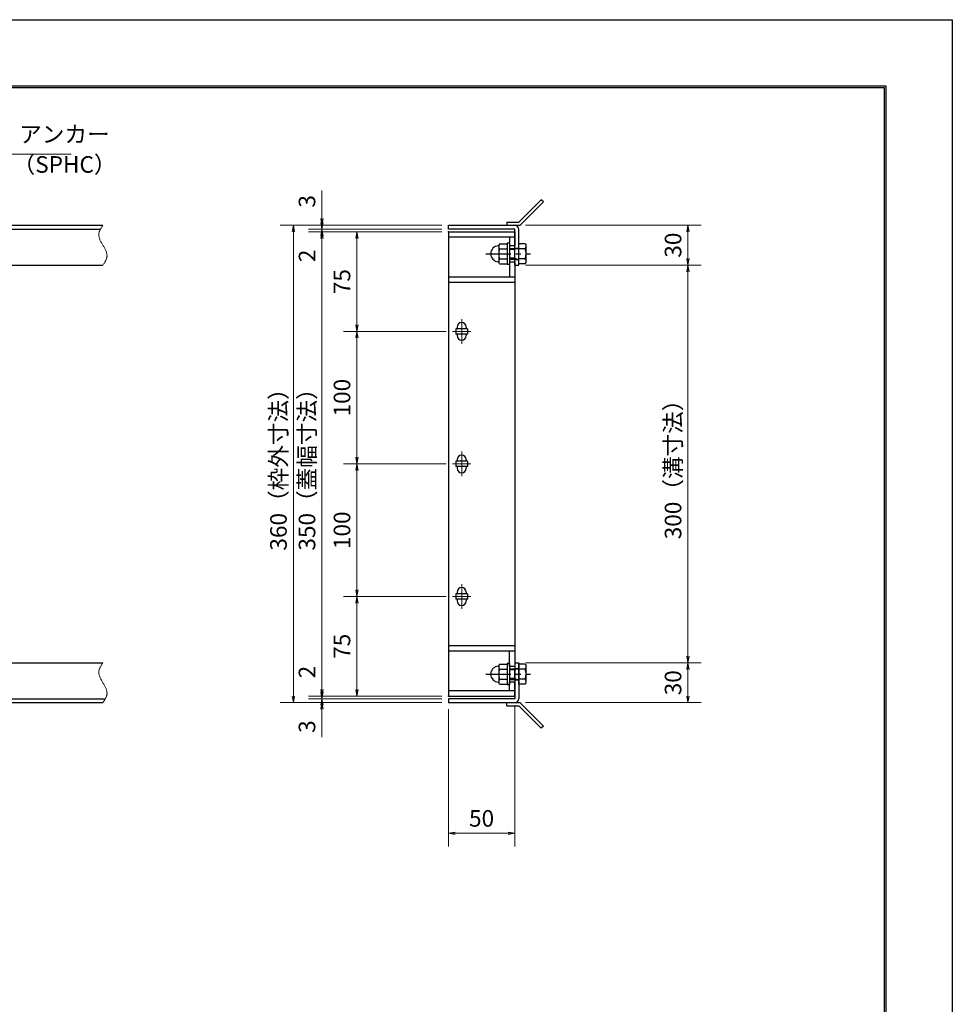
# Model space of a CAD drawing. Extents: x 0 to 2100, y 0 to 1485.
# Drawn here: x 1397 to 2100, y 742 to 1485 of the extents above; entities that cross this region are included whole.
import ezdxf

# ---------------------------------------------------------------- set-up
doc = ezdxf.new("R2010")
doc.units = 0
doc.header["$LTSCALE"] = 15
doc.header["$MEASUREMENT"] = 0
doc.linetypes.add('CENTER', pattern=[2, 1.25, -0.25, 0.25, -0.25])
doc.linetypes.add('PHANTOM', pattern=[2.5, 1.25, -0.25, 0.25, -0.25, 0.25, -0.25])
doc.layers.get('0').update_dxf_attribs({"color": 5, "linetype": 'CONTINUOUS'})
doc.layers.get('DEFPOINTS').update_dxf_attribs({"color": 250, "linetype": 'CONTINUOUS'})
doc.layers.add('7-図\u3000枠', color=160, linetype='CONTINUOUS')
for name, color, linetype, lineweight in [('アンカー', 7, 'CONTINUOUS', 25), ('中心線', 6, 'CENTER', 18), ('寸法注釈', 30, 'CONTINUOUS', 18), ('想像線', 252, 'PHANTOM', 15), ('枠', 7, 'CONTINUOUS', 25), ('締付部品', 7, 'CONTINUOUS', 25), ('蓋', 5, 'CONTINUOUS', 25)]:
    doc.layers.add(name, color=color, linetype=linetype, lineweight=lineweight)
doc.styles.add('BIGFONT', font='romans.shx', dxfattribs={"width": 0.7336, "bigfont": 'extfont.shx'})
doc.styles.get("Standard").update_dxf_attribs({"font": 'ROMANS.SHX', "width": 0.8, "height": 12.5, "bigfont": 'EXTFONT.SHX'})
doc.dimstyles.get("Standard").update_dxf_attribs({"dimscale": 5, "dimtxt": 12.5, "dimasz": 2, "dimexe": 0.5, "dimexo": 0.5, "dimgap": 0.5, "dimtad": 3, "dimdec": 4, "dimdsep": 46, "dimtxsty": 'Standard', "dimblk1": 'OPEN', "dimblk2": 'OPEN', "dimsah": 1, "dimcen": 0, "dimclrd": 30, "dimclre": 30, "dimclrt": 256, "dimadec": 4, "dimazin": 2, "dimtfac": 1, "dimtdec": 4, "dimtmove": 0, "dimatfit": 3, "dimldrblk": 'OPEN', "dimfxl": 0, "dimtolj": 1, "dimlwd": -1, "dimlwe": -1, "dimarcsym": 0})

# ---------------------------------------------------------------- blocks, each defined once
blk = doc.blocks.new('_OPEN')
at = {"color": 0, "linetype": 'ByBlock'}
for p, q in [((-1, 0.17), (0, 0)), ((0, 0), (-1, -0.17)), ((0, 0), (-1, 0))]:
    blk.add_line(p, q, dxfattribs=at)
blk = doc.blocks.new('*D147')
at = {"layer": 'DEFPOINTS', "color": 0}
for p in [(1624.68, 1329.98), (1720.06, 1329.98), (1720.06, 1326.98)]:
    blk.add_point(p, dxfattribs=at)
at = {"layer": '寸法注釈', "color": 30}
for p, q in [((1624.68, 1334.98), (1624.68, 1356.09)), ((1715.06, 1329.98), (1614.68, 1329.98)), ((1624.68, 1326.98), (1624.68, 1329.98)), ((1715.06, 1326.98), (1614.68, 1326.98)), ((1624.68, 1321.98), (1624.68, 1316.98))]:
    blk.add_line(p, q, dxfattribs=at)
at = {"layer": '寸法注釈', "color": 30, "xscale": 5, "yscale": 5, "zscale": 5}
for p, rotation in [((1624.68, 1329.98), 270), ((1624.68, 1326.98), 90)]:
    blk.add_blockref('_OPEN', p, dxfattribs=dict(at, rotation=rotation))
at = {"layer": '寸法注釈', "color": 7, "insert": (1613.43, 1348.03), "char_height": 12.5, "attachment_point": 5, "rotation": 90, "style": 'BIGFONT'}
blk.add_mtext('\\A1;3', dxfattribs=at)
blk = doc.blocks.new('_Dot')
at = {"color": 0, "linetype": 'ByBlock', "lineweight": -2}
blk.add_line((-0.5, 0), (-1, 0), dxfattribs=at)
at = {"color": 0, "linetype": 'ByBlock', "const_width": 0.5}
blk.add_lwpolyline([(-0.25, 0, 1), (0.25, 0, 1)], format="xyb", close=True, dxfattribs=at)
blk = doc.blocks.new('*D148')
at = {"layer": 'DEFPOINTS', "color": 0}
for p in [(1624.68, 1324.98), (1720.06, 1326.98), (1720.06, 1324.98)]:
    blk.add_point(p, dxfattribs=at)
at = {"layer": '寸法注釈', "color": 30}
for p, q in [((1624.68, 1331.98), (1624.68, 1336.98)), ((1715.06, 1326.98), (1614.68, 1326.98)), ((1715.06, 1324.98), (1614.68, 1324.98)), ((1624.68, 1326.98), (1624.68, 1324.98)), ((1624.68, 1319.98), (1624.68, 1298.86))]:
    blk.add_line(p, q, dxfattribs=at)
at = {"layer": '寸法注釈', "color": 30, "xscale": 5, "yscale": 5, "zscale": 5}
for p, rotation in [((1624.68, 1326.98), 270), ((1624.68, 1324.98), 90)]:
    blk.add_blockref('_OPEN', p, dxfattribs=dict(at, rotation=rotation))
at = {"layer": '寸法注釈', "color": 7, "insert": (1613.43, 1306.92), "char_height": 12.5, "attachment_point": 5, "rotation": 90, "style": 'BIGFONT'}
blk.add_mtext('\\A1;2', dxfattribs=at)
blk = doc.blocks.new('*D149')
at = {"layer": 'DEFPOINTS', "color": 0}
for p in [(1720.06, 1324.98), (1624.68, 974.98), (1720.06, 974.98)]:
    blk.add_point(p, dxfattribs=at)
at = {"layer": '寸法注釈', "color": 30}
for p, q in [((1715.06, 1324.98), (1614.68, 1324.98)), ((1624.68, 1319.98), (1624.68, 979.98)), ((1715.06, 974.98), (1614.68, 974.98))]:
    blk.add_line(p, q, dxfattribs=at)
at = {"layer": '寸法注釈', "color": 30, "xscale": 5, "yscale": 5, "zscale": 5}
for p, rotation in [((1624.68, 1324.98), 90), ((1624.68, 974.98), 270)]:
    blk.add_blockref('_OPEN', p, dxfattribs=dict(at, rotation=rotation))
at = {"layer": '寸法注釈', "color": 7, "insert": (1613.43, 1149.98), "char_height": 12.5, "attachment_point": 5, "rotation": 90, "style": 'BIGFONT'}
blk.add_mtext('\\A1;350（蓋幅寸法）', dxfattribs=at)
blk = doc.blocks.new('*D150')
at = {"layer": 'DEFPOINTS', "color": 0}
for p in [(1624.68, 974.98), (1720.06, 974.98), (1720.06, 972.98)]:
    blk.add_point(p, dxfattribs=at)
at = {"layer": '寸法注釈', "color": 30}
for p, q in [((1624.68, 979.98), (1624.68, 1001.09)), ((1715.06, 974.98), (1614.68, 974.98)), ((1715.06, 972.98), (1614.68, 972.98)), ((1624.68, 972.98), (1624.68, 974.98)), ((1624.68, 967.98), (1624.68, 962.98))]:
    blk.add_line(p, q, dxfattribs=at)
at = {"layer": '寸法注釈', "color": 30, "xscale": 5, "yscale": 5, "zscale": 5}
for p, rotation in [((1624.68, 974.98), 270), ((1624.68, 972.98), 90)]:
    blk.add_blockref('_OPEN', p, dxfattribs=dict(at, rotation=rotation))
at = {"layer": '寸法注釈', "color": 7, "insert": (1613.43, 993.03), "char_height": 12.5, "attachment_point": 5, "rotation": 90, "style": 'BIGFONT'}
blk.add_mtext('\\A1;2', dxfattribs=at)
blk = doc.blocks.new('*D151')
at = {"layer": 'DEFPOINTS', "color": 0}
for p in [(1720.06, 972.98), (1624.68, 969.98), (1720.06, 969.98)]:
    blk.add_point(p, dxfattribs=at)
at = {"layer": '寸法注釈', "color": 30}
for p, q in [((1624.68, 977.98), (1624.68, 982.98)), ((1715.06, 972.98), (1614.68, 972.98)), ((1624.68, 972.98), (1624.68, 969.98)), ((1715.06, 969.98), (1614.68, 969.98)), ((1624.68, 964.98), (1624.68, 943.86))]:
    blk.add_line(p, q, dxfattribs=at)
at = {"layer": '寸法注釈', "color": 30, "xscale": 5, "yscale": 5, "zscale": 5}
for p, rotation in [((1624.68, 972.98), 270), ((1624.68, 969.98), 90)]:
    blk.add_blockref('_OPEN', p, dxfattribs=dict(at, rotation=rotation))
at = {"layer": '寸法注釈', "color": 7, "insert": (1613.43, 951.92), "char_height": 12.5, "attachment_point": 5, "rotation": 90, "style": 'BIGFONT'}
blk.add_mtext('\\A1;3', dxfattribs=at)
blk = doc.blocks.new('*D107')
at = {"layer": 'DEFPOINTS', "color": 0}
for p in [(1723.25, 1049.98), (1651.06, 974.98), (1720.06, 974.98)]:
    blk.add_point(p, dxfattribs=at)
at = {"layer": '寸法注釈', "color": 30}
for p, q in [((1718.25, 1049.98), (1641.06, 1049.98)), ((1651.06, 1044.98), (1651.06, 979.98)), ((1715.06, 974.98), (1641.06, 974.98))]:
    blk.add_line(p, q, dxfattribs=at)
at = {"layer": '寸法注釈', "color": 30, "xscale": 5, "yscale": 5, "zscale": 5}
for p, rotation in [((1651.06, 1049.98), 90), ((1651.06, 974.98), 270)]:
    blk.add_blockref('_OPEN', p, dxfattribs=dict(at, rotation=rotation))
at = {"layer": '寸法注釈', "color": 7, "insert": (1639.81, 1012.48), "char_height": 12.5, "attachment_point": 5, "rotation": 90, "style": 'BIGFONT'}
blk.add_mtext('\\A1;75', dxfattribs=at)
blk = doc.blocks.new('*D108')
at = {"layer": 'DEFPOINTS', "color": 0}
for p in [(1720.06, 1324.98), (1651.06, 1249.98), (1723.25, 1249.98)]:
    blk.add_point(p, dxfattribs=at)
at = {"layer": '寸法注釈', "color": 30}
for p, q in [((1715.06, 1324.98), (1641.06, 1324.98)), ((1651.06, 1319.98), (1651.06, 1254.98)), ((1718.25, 1249.98), (1641.06, 1249.98))]:
    blk.add_line(p, q, dxfattribs=at)
at = {"layer": '寸法注釈', "color": 30, "xscale": 5, "yscale": 5, "zscale": 5}
for p, rotation in [((1651.06, 1324.98), 90), ((1651.06, 1249.98), 270)]:
    blk.add_blockref('_OPEN', p, dxfattribs=dict(at, rotation=rotation))
at = {"layer": '寸法注釈', "color": 7, "insert": (1639.81, 1287.48), "char_height": 12.5, "attachment_point": 5, "rotation": 90, "style": 'BIGFONT'}
blk.add_mtext('\\A1;75', dxfattribs=at)
blk = doc.blocks.new('*D113')
at = {"layer": 'DEFPOINTS', "color": 0}
for p in [(1773.06, 999.98), (1773.11, 969.98), (1900.68, 969.98)]:
    blk.add_point(p, dxfattribs=at)
at = {"layer": '寸法注釈', "color": 30}
for p, q in [((1778.06, 999.98), (1910.68, 999.98)), ((1900.68, 994.98), (1900.68, 974.98)), ((1778.11, 969.98), (1910.68, 969.98))]:
    blk.add_line(p, q, dxfattribs=at)
at = {"layer": '寸法注釈', "color": 30, "xscale": 5, "yscale": 5, "zscale": 5}
for p, rotation in [((1900.68, 999.98), 90), ((1900.68, 969.98), 270)]:
    blk.add_blockref('_OPEN', p, dxfattribs=dict(at, rotation=rotation))
at = {"layer": '寸法注釈', "color": 7, "insert": (1889.43, 984.98), "char_height": 12.5, "attachment_point": 5, "rotation": 90, "style": 'BIGFONT'}
blk.add_mtext('\\A1;30', dxfattribs=at)
blk = doc.blocks.new('A$C4F066A7F')
at = {"layer": 'アンカー'}
for p, q in [((0, 19.3), (9.05, 19.3)), ((0, 17), (0, 19.3)), ((0, 17), (9.05, 17)), ((26.05, 0), (9.05, 17)), ((27.68, 1.63), (10.67, 18.63)), ((27.68, 1.63), (26.05, 0))]:
    blk.add_line(p, q, dxfattribs=at)
blk.add_arc((9.05, 17), 2.3, 45, 90, dxfattribs=at)
blk = doc.blocks.new('*D114')
at = {"layer": 'DEFPOINTS', "color": 0}
for p in [(1720.06, 1329.98), (1603.15, 969.98), (1720.06, 969.98)]:
    blk.add_point(p, dxfattribs=at)
at = {"layer": '寸法注釈', "color": 30}
for p, q in [((1715.06, 1329.98), (1593.15, 1329.98)), ((1603.15, 1324.98), (1603.15, 974.98)), ((1715.06, 969.98), (1593.15, 969.98))]:
    blk.add_line(p, q, dxfattribs=at)
at = {"layer": '寸法注釈', "color": 30, "xscale": 5, "yscale": 5, "zscale": 5}
for p, rotation in [((1603.15, 1329.98), 90), ((1603.15, 969.98), 270)]:
    blk.add_blockref('_OPEN', p, dxfattribs=dict(at, rotation=rotation))
at = {"layer": '寸法注釈', "color": 7, "insert": (1591.9, 1149.98), "char_height": 12.5, "attachment_point": 5, "rotation": 90, "style": 'BIGFONT'}
blk.add_mtext('\\A1;360（枠外寸法）', dxfattribs=at)
blk = doc.blocks.new('A$C6EB770D1')
at = {"layer": 'アンカー'}
for p, q in [((26.05, 19.3), (9.05, 2.3)), ((27.68, 17.68), (10.67, 0.67)), ((27.68, 17.68), (26.05, 19.3)), ((0, 2.3), (9.05, 2.3)), ((0, 2.3), (0, 0)), ((0, 0), (9.05, 0))]:
    blk.add_line(p, q, dxfattribs=at)
blk.add_arc((9.05, 2.3), 2.3, 270, 315, dxfattribs=at)
blk = doc.blocks.new('*D115')
at = {"layer": 'DEFPOINTS', "color": 0}
for p in [(1773.11, 1329.98), (1773.11, 1299.98), (1900.68, 1299.98)]:
    blk.add_point(p, dxfattribs=at)
at = {"layer": '寸法注釈', "color": 30}
for p, q in [((1778.11, 1329.98), (1910.68, 1329.98)), ((1900.68, 1324.98), (1900.68, 1304.98)), ((1778.11, 1299.98), (1910.68, 1299.98))]:
    blk.add_line(p, q, dxfattribs=at)
at = {"layer": '寸法注釈', "color": 30, "xscale": 5, "yscale": 5, "zscale": 5}
for p, rotation in [((1900.68, 1329.98), 90), ((1900.68, 1299.98), 270)]:
    blk.add_blockref('_OPEN', p, dxfattribs=dict(at, rotation=rotation))
at = {"layer": '寸法注釈', "color": 7, "insert": (1889.43, 1314.98), "char_height": 12.5, "attachment_point": 5, "rotation": 90, "style": 'BIGFONT'}
blk.add_mtext('\\A1;30', dxfattribs=at)
blk = doc.blocks.new('*D116')
at = {"layer": 'DEFPOINTS', "color": 0}
for p in [(1773.11, 1299.98), (1773.06, 999.98), (1900.68, 999.98)]:
    blk.add_point(p, dxfattribs=at)
at = {"layer": '寸法注釈', "color": 30}
for p, q in [((1778.11, 1299.98), (1910.68, 1299.98)), ((1900.68, 1294.98), (1900.68, 1004.98)), ((1778.06, 999.98), (1910.68, 999.98))]:
    blk.add_line(p, q, dxfattribs=at)
at = {"layer": '寸法注釈', "color": 30, "xscale": 5, "yscale": 5, "zscale": 5}
for p, rotation in [((1900.68, 1299.98), 90), ((1900.68, 999.98), 270)]:
    blk.add_blockref('_OPEN', p, dxfattribs=dict(at, rotation=rotation))
at = {"layer": '寸法注釈', "color": 7, "insert": (1889.43, 1149.98), "char_height": 12.5, "attachment_point": 5, "rotation": 90, "style": 'BIGFONT'}
blk.add_mtext('\\A1;300（溝寸法）', dxfattribs=at)
blk = doc.blocks.new('A$C137235B9')
at = {"layer": '枠'}
for p, q in [((21.69, 12.25), (24.69, 12.25)), ((21.69, 3.75), (24.69, 3.75))]:
    blk.add_line(p, q, dxfattribs=at)
at = {"layer": '締付部品'}
for p, q in [((10.17, 15.51), (9.59, 14.5)), ((10.17, 15.51), (16.09, 15.51)), ((16.09, 16), (16.09, 0)), ((17.69, 16), (16.09, 16)), ((17.69, 16), (17.69, 0)), ((24.69, 0.49), (24.69, 15.51)), ((29.61, 15.51), (24.69, 15.51)), ((29.61, 15.51), (30.19, 14.5)), ((9.59, 14.5), (9.59, 1.5)), ((10.17, 11.75), (16.09, 11.75)), ((17.69, 12), (24.69, 12)), ((21.69, 11.32), (17.69, 11.32)), ((22.87, 12), (21.69, 11.32)), ((21.69, 4), (21.69, 12)), ((29.61, 11.75), (24.69, 11.75)), ((30.19, 1.5), (30.19, 14.5)), ((10.17, 0.49), (9.59, 1.5)), ((10.17, 4.25), (16.09, 4.25)), ((10.17, 0.49), (16.09, 0.49)), ((17.69, 0), (16.09, 0)), ((21.69, 4.68), (17.69, 4.68)), ((17.69, 4), (24.69, 4)), ((22.87, 4), (21.69, 4.68)), ((29.61, 4.25), (24.69, 4.25)), ((29.61, 0.49), (24.69, 0.49)), ((29.61, 0.49), (30.19, 1.5))]:
    blk.add_line(p, q, dxfattribs=at)
at = {"layer": '締付部品', "color": 6, "linetype": 'CENTER'}
blk.add_line((0, 8), (33.59, 8), dxfattribs=at)
at = {"layer": '締付部品'}
for centre, radius, start, end in [((9.59, 8), 6, 92.7294, 267.2706), ((9.29, 14.29), 0.3, 272.7294, 0), ((12.92, 13.63), 3.32, 180, 214.38425), ((22.01, 8), 12.42, 162.41205, 197.58795), ((26.87, 13.63), 3.32, 325.61575, 0), ((17.77, 8), 12.42, 342.41205, 17.58795), ((9.29, 1.71), 0.3, 0, 87.2706), ((12.92, 2.37), 3.32, 145.61575, 180), ((26.87, 2.37), 3.32, 0, 34.38425)]:
    blk.add_arc(centre, radius, start, end, dxfattribs=at)
blk = doc.blocks.new('*D117')
at = {"layer": 'DEFPOINTS', "color": 0}
for p in [(1770.06, 972.98), (1720.06, 969.98), (1770.06, 871.45)]:
    blk.add_point(p, dxfattribs=at)
at = {"layer": '寸法注釈', "color": 30}
for p, q in [((1770.06, 967.98), (1770.06, 861.45)), ((1720.06, 964.98), (1720.06, 861.45)), ((1725.06, 871.45), (1765.06, 871.45))]:
    blk.add_line(p, q, dxfattribs=at)
at = {"layer": '寸法注釈', "color": 30, "xscale": 5, "yscale": 5, "zscale": 5, "rotation": 180}
blk.add_blockref('_OPEN', (1720.06, 871.45), dxfattribs=at)
at = {"layer": '寸法注釈', "color": 30, "xscale": 5, "yscale": 5, "zscale": 5}
blk.add_blockref('_OPEN', (1770.06, 871.45), dxfattribs=at)
at = {"layer": '寸法注釈', "color": 7, "insert": (1745.06, 882.7), "char_height": 12.5, "attachment_point": 5, "style": 'BIGFONT'}
blk.add_mtext('\\A1;50', dxfattribs=at)
blk = doc.blocks.new('*D136')
at = {"layer": 'DEFPOINTS', "color": 0}
for p in [(1723.25, 1249.98), (1651.06, 1149.98), (1723.25, 1149.98)]:
    blk.add_point(p, dxfattribs=at)
at = {"layer": '寸法注釈', "color": 30}
for p, q in [((1718.25, 1249.98), (1641.06, 1249.98)), ((1651.06, 1244.98), (1651.06, 1154.98)), ((1718.25, 1149.98), (1641.06, 1149.98))]:
    blk.add_line(p, q, dxfattribs=at)
at = {"layer": '寸法注釈', "color": 30, "xscale": 5, "yscale": 5, "zscale": 5}
for p, rotation in [((1651.06, 1249.98), 90), ((1651.06, 1149.98), 270)]:
    blk.add_blockref('_OPEN', p, dxfattribs=dict(at, rotation=rotation))
at = {"layer": '寸法注釈', "color": 7, "insert": (1639.81, 1199.98), "char_height": 12.5, "attachment_point": 5, "rotation": 90, "style": 'BIGFONT'}
blk.add_mtext('\\A1;100', dxfattribs=at)
blk = doc.blocks.new('*D137')
at = {"layer": 'DEFPOINTS', "color": 0}
for p in [(1723.25, 1149.98), (1651.06, 1049.98), (1723.25, 1049.98)]:
    blk.add_point(p, dxfattribs=at)
at = {"layer": '寸法注釈', "color": 30}
for p, q in [((1718.25, 1149.98), (1641.06, 1149.98)), ((1651.06, 1144.98), (1651.06, 1054.98)), ((1718.25, 1049.98), (1641.06, 1049.98))]:
    blk.add_line(p, q, dxfattribs=at)
at = {"layer": '寸法注釈', "color": 30, "xscale": 5, "yscale": 5, "zscale": 5}
for p, rotation in [((1651.06, 1149.98), 90), ((1651.06, 1049.98), 270)]:
    blk.add_blockref('_OPEN', p, dxfattribs=dict(at, rotation=rotation))
at = {"layer": '寸法注釈', "color": 7, "insert": (1639.81, 1099.98), "char_height": 12.5, "attachment_point": 5, "rotation": 90, "style": 'BIGFONT'}
blk.add_mtext('\\A1;100', dxfattribs=at)

msp = doc.modelspace()

# ---------------------------------------------------------------- linework, layer by layer
at = {"layer": '7-図\u3000枠', "color": 253}
for p, q in [((75, 1435), (2050, 1435)), ((76.25, 1433.75), (2048.75, 1433.75)), ((2048.75, 51.25), (2048.75, 1433.75)), ((2050, 1435), (2050, 50))]:
    msp.add_line(p, q, dxfattribs=at)
at = {"layer": 'DEFPOINTS'}
for p, q in [((0, 1485), (2100, 1485)), ((2100, 1485), (2100, 0))]:
    msp.add_line(p, q, dxfattribs=at)
at = {"layer": '中心線'}
for p, q in [((1730.06, 1259.28), (1730.06, 1240.67)), ((1736.87, 1249.98), (1723.25, 1249.98)), ((1730.06, 1159.28), (1730.06, 1140.67)), ((1736.87, 1149.98), (1723.25, 1149.98)), ((1730.06, 1059.28), (1730.06, 1040.67)), ((1736.87, 1049.98), (1723.25, 1049.98))]:
    msp.add_line(p, q, dxfattribs=at)
at = {"layer": '想像線'}
for points in [[(1459.55, 1329.98), (1456.47, 1323.2), (1459.55, 1314.98)], [(1459.55, 1299.98), (1462.63, 1306.75), (1459.55, 1314.98)], [(1459.55, 999.98), (1456.47, 993.2), (1459.55, 984.98)], [(1459.55, 969.98), (1462.63, 976.75), (1459.55, 984.98)]]:
    msp.add_spline(points, degree=3, dxfattribs=at)
at = {"layer": '枠'}
for p, q in [((254.55, 1329.98), (1459.55, 1329.98)), ((1720.06, 1329.98), (1770.06, 1329.98)), ((1720.06, 1326.98), (1720.06, 1329.98)), ((257.55, 1326.98), (1457.71, 1326.98)), ((1770.06, 1326.98), (1720.06, 1326.98)), ((1770.06, 1299.98), (1770.06, 1326.98)), ((1773.06, 1299.98), (1773.06, 1326.98)), ((1254.55, 1299.98), (1459.55, 1299.98)), ((1770.06, 1299.98), (1773.06, 1299.98)), ((1254.55, 999.98), (1459.55, 999.98)), ((1770.06, 999.98), (1770.06, 972.98)), ((1770.06, 999.98), (1773.06, 999.98)), ((1773.06, 999.98), (1773.06, 972.98)), ((257.55, 972.98), (1461.39, 972.98)), ((1770.06, 972.98), (1720.06, 972.98)), ((1720.06, 972.98), (1720.06, 969.98)), ((254.55, 969.98), (1459.55, 969.98)), ((1720.06, 969.98), (1770.06, 969.98))]:
    msp.add_line(p, q, dxfattribs=at)
for centre, start, end in [((1770.06, 1326.98), 0, 90), ((1770.06, 972.98), 270, 0)]:
    msp.add_arc(centre, 3, start, end, dxfattribs=at)
at = {"layer": '蓋'}
for p, q in [((1720.06, 1324.98), (1720.06, 974.98)), ((1720.06, 1324.98), (1770.06, 1324.98)), ((1770.06, 1324.98), (1770.06, 1314.48)), ((1770.06, 1320.98), (1720.06, 1320.98)), ((1766.06, 1320.98), (1766.06, 1314.48)), ((1770.06, 1314.48), (1766.06, 1314.48)), ((1766.06, 1302.48), (1766.06, 1290.98)), ((1766.06, 1302.48), (1770.06, 1302.48)), ((1770.06, 1302.48), (1770.06, 997.47)), ((1720.06, 1290.98), (1770.06, 1290.98)), ((1720.06, 1286.98), (1770.06, 1286.98)), ((1725.56, 1251.98), (1725.56, 1247.98)), ((1734.56, 1251.98), (1725.56, 1251.98)), ((1734.56, 1247.98), (1725.56, 1247.98)), ((1726.56, 1253.23), (1726.56, 1251.98)), ((1726.56, 1247.98), (1726.56, 1246.73)), ((1733.56, 1253.23), (1733.56, 1251.98)), ((1733.56, 1247.98), (1733.56, 1246.73)), ((1734.56, 1251.98), (1734.56, 1247.98)), ((1734.56, 1151.98), (1725.56, 1151.98)), ((1725.56, 1151.98), (1725.56, 1147.98)), ((1726.56, 1153.23), (1726.56, 1151.98)), ((1733.56, 1153.23), (1733.56, 1151.98)), ((1734.56, 1151.98), (1734.56, 1147.98)), ((1734.56, 1147.98), (1725.56, 1147.98)), ((1726.56, 1147.98), (1726.56, 1146.73)), ((1733.56, 1147.98), (1733.56, 1146.73)), ((1725.56, 1051.98), (1725.56, 1047.98)), ((1734.56, 1051.98), (1725.56, 1051.98)), ((1734.56, 1047.98), (1725.56, 1047.98)), ((1726.56, 1053.23), (1726.56, 1051.98)), ((1726.56, 1047.98), (1726.56, 1046.73)), ((1733.56, 1053.23), (1733.56, 1051.98)), ((1733.56, 1047.98), (1733.56, 1046.73)), ((1734.56, 1051.98), (1734.56, 1047.98)), ((1720.06, 1012.98), (1770.06, 1012.98)), ((1720.06, 1008.98), (1770.06, 1008.98)), ((1766.06, 997.47), (1766.06, 1008.98)), ((1766.06, 997.47), (1770.06, 997.47)), ((1770.06, 985.47), (1766.06, 985.47)), ((1766.06, 978.98), (1766.06, 985.47)), ((1770.06, 974.98), (1770.06, 985.47)), ((1770.06, 978.98), (1720.06, 978.98)), ((1720.06, 974.98), (1770.06, 974.98))]:
    msp.add_line(p, q, dxfattribs=at)
for centre, start, end in [((1730.06, 1253.23), 0, 180), ((1730.06, 1246.73), 180, 0), ((1730.06, 1153.23), 0, 180), ((1730.06, 1146.73), 180, 0), ((1730.06, 1053.23), 0, 180), ((1730.06, 1046.73), 180, 0)]:
    msp.add_arc(centre, 3.5, start, end, dxfattribs=at)
at = {"layer": '蓋', "color": 7}
for p in [(1720.06, 1324.98), (1720.06, 974.98)]:
    msp.add_point(p, dxfattribs=at)

# ---------------------------------------------------------------- block references
at = {"layer": 'アンカー'}
for name, p in [('A$C6EB770D1', (1764.06, 1329.98)), ('A$C4F066A7F', (1764.06, 950.67))]:
    msp.add_blockref(name, p, dxfattribs=at)
at = {"layer": '締付部品'}
for p in [(1748.37, 1300.47), (1748.37, 983.47)]:
    msp.add_blockref('A$C137235B9', p, dxfattribs=at)

# ---------------------------------------------------------------- texts
at = {"layer": '寸法注釈', "color": 7, "char_height": 12.5, "attachment_point": 7, "style": 'BIGFONT'}
for s, insert in [('アンカー', (1396.42, 1388.47)), ('（SPHC）', (1391.43, 1365.68))]:
    msp.add_mtext(s, dxfattribs=dict(at, insert=insert))

# ---------------------------------------------------------------- dimensions: what is measured, and where the dimension line sits
at = {"layer": '寸法注釈'}
for base, p1, p2, override, picture, middle in [((1624.68, 1329.98), (1720.06, 1326.98), (1720.06, 1329.98), {"dimscale": 5, "dimtxt": 2.5, "dimasz": 1, "dimexe": 2, "dimexo": 1, "dimgap": 1, "dimtad": 3, "dimtih": 0, "dimtoh": 0, "dimdec": 1, "dimzin": 8, "dimtxsty": 'BIGFONT', "dimblk": 'Dot', "dimcen": -0.09, "dimclrd": 30, "dimclre": 30, "dimclrt": 7, "dimadec": 1, "dimtdec": 1, "dimtofl": 1, "dimldrblk": 'Dot', "dimtvp": 1, "dimtzin": 8}, '*D147', (1613.43, 1348.03)), ((1624.68, 1324.98), (1720.06, 1326.98), (1720.06, 1324.98), {"dimscale": 5, "dimtxt": 2.5, "dimasz": 1, "dimexe": 2, "dimexo": 1, "dimgap": 1, "dimtad": 3, "dimtih": 0, "dimtoh": 0, "dimdec": 1, "dimzin": 8, "dimtxsty": 'BIGFONT', "dimblk": 'Dot', "dimcen": -0.09, "dimclrd": 30, "dimclre": 30, "dimclrt": 7, "dimadec": 1, "dimtdec": 1, "dimtofl": 1, "dimldrblk": 'Dot', "dimtvp": 1, "dimtzin": 8}, '*D148', (1613.43, 1306.92)), ((1900.68, 1299.98), (1773.11, 1329.98), (1773.11, 1299.98), {"dimscale": 5, "dimtxt": 2.5, "dimasz": 1, "dimexe": 2, "dimexo": 1, "dimgap": 1, "dimtad": 3, "dimtih": 0, "dimtoh": 0, "dimdec": 1, "dimzin": 8, "dimtxsty": 'BIGFONT', "dimblk": 'Dot', "dimcen": -0.09, "dimclrd": 30, "dimclre": 30, "dimclrt": 7, "dimadec": 1, "dimtdec": 1, "dimtofl": 1, "dimldrblk": 'Dot', "dimtvp": 1, "dimtzin": 8}, '*D115', (1889.43, 1314.98)), ((1651.06, 1249.98), (1720.06, 1324.98), (1723.25, 1249.98), {"dimscale": 5, "dimtxt": 2.5, "dimasz": 1, "dimexe": 2, "dimexo": 1, "dimgap": 1, "dimtad": 3, "dimtih": 0, "dimtoh": 0, "dimdec": 1, "dimzin": 8, "dimtxsty": 'BIGFONT', "dimblk": 'Dot', "dimcen": -0.09, "dimclrd": 30, "dimclre": 30, "dimclrt": 7, "dimadec": 1, "dimtdec": 1, "dimtofl": 1, "dimldrblk": 'Dot', "dimtvp": 1, "dimtzin": 8}, '*D108', (1639.81, 1287.48)), ((1651.06, 1149.98), (1723.25, 1249.98), (1723.25, 1149.98), {"dimscale": 5, "dimtxt": 2.5, "dimasz": 1, "dimexe": 2, "dimexo": 1, "dimgap": 1, "dimtad": 3, "dimtih": 0, "dimtoh": 0, "dimdec": 1, "dimzin": 8, "dimtxsty": 'BIGFONT', "dimblk": 'Dot', "dimcen": -0.09, "dimclrd": 30, "dimclre": 30, "dimclrt": 7, "dimadec": 1, "dimtdec": 1, "dimtofl": 1, "dimldrblk": 'Dot', "dimtvp": 1, "dimtzin": 8}, '*D136', (1639.81, 1199.98)), ((1651.06, 1049.98), (1723.25, 1149.98), (1723.25, 1049.98), {"dimscale": 5, "dimtxt": 2.5, "dimasz": 1, "dimexe": 2, "dimexo": 1, "dimgap": 1, "dimtad": 3, "dimtih": 0, "dimtoh": 0, "dimdec": 1, "dimzin": 8, "dimtxsty": 'BIGFONT', "dimblk": 'Dot', "dimcen": -0.09, "dimclrd": 30, "dimclre": 30, "dimclrt": 7, "dimadec": 1, "dimtdec": 1, "dimtofl": 1, "dimldrblk": 'Dot', "dimtvp": 1, "dimtzin": 8}, '*D137', (1639.81, 1099.98)), ((1651.06, 974.98), (1723.25, 1049.98), (1720.06, 974.98), {"dimscale": 5, "dimtxt": 2.5, "dimasz": 1, "dimexe": 2, "dimexo": 1, "dimgap": 1, "dimtad": 3, "dimtih": 0, "dimtoh": 0, "dimdec": 1, "dimzin": 8, "dimtxsty": 'BIGFONT', "dimblk": 'Dot', "dimcen": -0.09, "dimclrd": 30, "dimclre": 30, "dimclrt": 7, "dimadec": 1, "dimtdec": 1, "dimtofl": 1, "dimtmove": 1, "dimldrblk": 'Dot', "dimtvp": 1, "dimtzin": 8}, '*D107', (1639.81, 1012.48)), ((1624.68, 974.98), (1720.06, 972.98), (1720.06, 974.98), {"dimscale": 5, "dimtxt": 2.5, "dimasz": 1, "dimexe": 2, "dimexo": 1, "dimgap": 1, "dimtad": 3, "dimtih": 0, "dimtoh": 0, "dimdec": 1, "dimzin": 8, "dimtxsty": 'BIGFONT', "dimblk": 'Dot', "dimcen": -0.09, "dimclrd": 30, "dimclre": 30, "dimclrt": 7, "dimadec": 1, "dimtdec": 1, "dimtofl": 1, "dimldrblk": 'Dot', "dimtvp": 1, "dimtzin": 8}, '*D150', (1613.43, 993.03)), ((1900.68, 969.98), (1773.06, 999.98), (1773.11, 969.98), {"dimscale": 5, "dimtxt": 2.5, "dimasz": 1, "dimexe": 2, "dimexo": 1, "dimgap": 1, "dimtad": 3, "dimtih": 0, "dimtoh": 0, "dimdec": 1, "dimzin": 8, "dimtxsty": 'BIGFONT', "dimblk": 'Dot', "dimcen": -0.09, "dimclrd": 30, "dimclre": 30, "dimclrt": 7, "dimadec": 1, "dimtdec": 1, "dimtofl": 1, "dimtmove": 1, "dimldrblk": 'Dot', "dimtvp": 1, "dimtzin": 8}, '*D113', (1889.43, 984.98)), ((1624.68, 969.98), (1720.06, 972.98), (1720.06, 969.98), {"dimscale": 5, "dimtxt": 2.5, "dimasz": 1, "dimexe": 2, "dimexo": 1, "dimgap": 1, "dimtad": 3, "dimtih": 0, "dimtoh": 0, "dimdec": 1, "dimzin": 8, "dimtxsty": 'BIGFONT', "dimblk": 'Dot', "dimcen": -0.09, "dimclrd": 30, "dimclre": 30, "dimclrt": 7, "dimadec": 1, "dimtdec": 1, "dimtofl": 1, "dimldrblk": 'Dot', "dimtvp": 1, "dimtzin": 8}, '*D151', (1613.43, 951.92))]:
    dim = msp.add_linear_dim(base=base, p1=p1, p2=p2, angle=90, dimstyle='Standard', override=override, dxfattribs=at)
    dim.commit()
    dim.dimension.update_dxf_attribs({"geometry": picture, "text_midpoint": middle})
for base, p1, p2, text, override, picture, middle in [((1603.15, 969.98), (1720.06, 1329.98), (1720.06, 969.98), '<>（枠外寸法）', {"dimscale": 5, "dimtxt": 2.5, "dimasz": 1, "dimexe": 2, "dimexo": 1, "dimgap": 1, "dimtad": 3, "dimtih": 0, "dimtoh": 0, "dimdec": 1, "dimzin": 8, "dimtxsty": 'BIGFONT', "dimblk": 'Dot', "dimcen": -0.09, "dimclrd": 30, "dimclre": 30, "dimclrt": 7, "dimadec": 1, "dimtdec": 1, "dimtofl": 1, "dimldrblk": 'Dot', "dimtvp": 1, "dimtzin": 8}, '*D114', (1591.9, 1149.98)), ((1624.68, 974.98), (1720.06, 1324.98), (1720.06, 974.98), '<>（蓋幅寸法）', {"dimscale": 5, "dimtxt": 2.5, "dimasz": 1, "dimexe": 2, "dimexo": 1, "dimgap": 1, "dimtad": 3, "dimtih": 0, "dimtoh": 0, "dimdec": 1, "dimzin": 8, "dimtxsty": 'BIGFONT', "dimblk": 'Dot', "dimcen": -0.09, "dimclrd": 30, "dimclre": 30, "dimclrt": 7, "dimadec": 1, "dimtdec": 1, "dimtofl": 1, "dimtmove": 1, "dimldrblk": 'Dot', "dimtvp": 1, "dimtzin": 8}, '*D149', (1613.43, 1149.98)), ((1900.68, 999.98), (1773.11, 1299.98), (1773.06, 999.98), '<>（溝寸法）', {"dimscale": 5, "dimtxt": 2.5, "dimasz": 1, "dimexe": 2, "dimexo": 1, "dimgap": 1, "dimtad": 3, "dimtih": 0, "dimtoh": 0, "dimdec": 1, "dimzin": 8, "dimtxsty": 'BIGFONT', "dimblk": 'Dot', "dimcen": -0.09, "dimclrd": 30, "dimclre": 30, "dimclrt": 7, "dimadec": 1, "dimtdec": 1, "dimtofl": 1, "dimtmove": 1, "dimldrblk": 'Dot', "dimtvp": 1, "dimtzin": 8}, '*D116', (1889.43, 1149.98))]:
    dim = msp.add_linear_dim(base=base, p1=p1, p2=p2, angle=90, text=text, dimstyle='Standard', override=override, dxfattribs=at)
    dim.commit()
    dim.dimension.update_dxf_attribs({"geometry": picture, "text_midpoint": middle})
dim = msp.add_linear_dim(base=(1770.06, 871.45), p1=(1720.06, 969.98), p2=(1770.06, 972.98), dimstyle='Standard', override={"dimscale": 5, "dimtxt": 2.5, "dimasz": 1, "dimexe": 2, "dimexo": 1, "dimgap": 1, "dimtad": 3, "dimtih": 0, "dimtoh": 0, "dimdec": 1, "dimzin": 8, "dimtxsty": 'BIGFONT', "dimblk": 'Dot', "dimcen": -0.09, "dimclrd": 30, "dimclre": 30, "dimclrt": 7, "dimadec": 1, "dimtdec": 1, "dimtofl": 1, "dimldrblk": 'Dot', "dimtvp": 1, "dimtzin": 8}, dxfattribs=at)
dim.commit()
dim.dimension.update_dxf_attribs({"geometry": '*D117', "text_midpoint": (1745.06, 882.7)})

# ---------------------------------------------------------------- leaders
at = {"layer": '寸法注釈', "annotation_type": 0, "has_hookline": 1, "hookline_direction": 0, "text_width": 39.13}
msp.add_leader([(1362.05, 1349.28), (1386.42, 1383.47), (1391.42, 1383.47)], dimstyle='Standard', override={"dimscale": 5, "dimtxt": 2.5, "dimasz": 1, "dimexe": 2, "dimexo": 1, "dimgap": 1, "dimtad": 3, "dimtih": 0, "dimtoh": 0, "dimdec": 1, "dimlfac": 0.2, "dimzin": 8, "dimtxsty": 'BIGFONT', "dimcen": -0.09, "dimclrd": 30, "dimclre": 30, "dimclrt": 7, "dimadec": 1, "dimtdec": 1, "dimtofl": 1, "dimldrblk": 'Dot', "dimtvp": 1, "dimtzin": 8}, dxfattribs=at)

doc.saveas('drawing.dxf')
